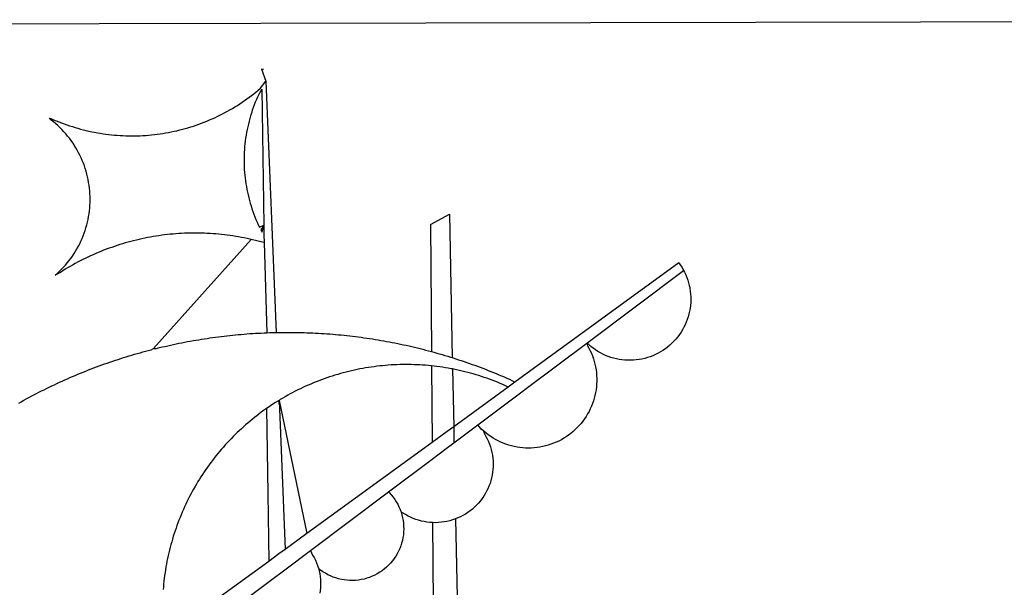
# Model space of a CAD drawing. Units: millimetres. Extents: x 134 to 612, y -291 to 4.
# Drawn here: x 468 to 470, y -234 to -233 of the extents above; entities that cross this region are included whole.
import ezdxf

# ---------------------------------------------------------------- set-up
doc = ezdxf.new("R2010")
doc.units = ezdxf.units.MM
doc.layers.add('BRAZAO', color=7, linetype='Continuous')

# ---------------------------------------------------------------- blocks, each defined once
blk = doc.blocks.new('Logo_Prefeitura')
at = {"layer": 'BRAZAO'}
for points in [[(-441.09, -545.84), (15.02, -544.89)], [(15.02, -544.89), (437.79, -544.01)], [(15.2, -556.73), (16.3, -559.8)], [(15.2, -556.73), (16.3, -559.8)], [(15.2, -556.73), (15.7, -556.75), (15.2, -556.73)], [(-39.25, -569.21), (-38.77, -569.34), (-38.1, -569.64), (-37.42, -569.92), (-36.74, -570.2), (-36.06, -570.47), (-35.37, -570.72), (-34.68, -570.97), (-33.99, -571.2), (-33.29, -571.43), (-32.59, -571.65), (-31.88, -571.85), (-31.18, -572.05), (-30.47, -572.23), (-29.75, -572.41), (-29.04, -572.57), (-28.32, -572.73), (-27.6, -572.87), (-26.88, -573), (-26.16, -573.13), (-25.43, -573.24), (-24.71, -573.34), (-23.98, -573.43), (-23.25, -573.51), (-22.52, -573.58), (-21.79, -573.64), (-21.06, -573.69), (-20.33, -573.73), (-19.59, -573.76), (-18.86, -573.78), (-18.13, -573.78), (-17.39, -573.78), (-16.66, -573.77), (-15.93, -573.74), (-15.2, -573.71), (-14.46, -573.66), (-13.73, -573.6), (-13, -573.54), (-12.27, -573.46), (-11.54, -573.37), (-10.82, -573.27), (-10.09, -573.16), (-9.37, -573.04), (-8.65, -572.91), (-7.93, -572.77), (-7.21, -572.62), (-6.5, -572.46), (-5.78, -572.28), (-5.07, -572.1), (-4.36, -571.91), (-3.66, -571.71), (-2.96, -571.49), (-2.26, -571.27), (-1.56, -571.04), (-0.87, -570.79), (-0.18, -570.54), (0.5, -570.28), (1.18, -570), (1.86, -569.72), (2.53, -569.43), (3.2, -569.13), (3.86, -568.81), (4.52, -568.49), (5.18, -568.16), (5.83, -567.82), (6.47, -567.47), (7.11, -567.11), (7.74, -566.74), (8.37, -566.36), (9, -565.98), (9.61, -565.58), (10.22, -565.18), (10.83, -564.76), (11.43, -564.34), (12.02, -563.91), (12.61, -563.47), (13.19, -563.02), (13.77, -562.57), (14.33, -562.1), (14.89, -561.63), (16.3, -559.8)], [(16.3, -559.8), (18.97, -624.18)], [(15.27, -561.85), (14.82, -562.51), (14.5, -563.17), (14.19, -563.83), (13.9, -564.5), (13.61, -565.18), (13.34, -565.86), (13.09, -566.55), (12.84, -567.24), (12.61, -567.94), (12.39, -568.64), (12.19, -569.34), (12, -570.05), (11.82, -570.76), (11.65, -571.48), (11.5, -572.19), (11.36, -572.91), (11.24, -573.64), (11.12, -574.36), (11.03, -575.09), (10.94, -575.82), (10.87, -576.55), (10.81, -577.28), (10.77, -578.01), (10.74, -578.74), (10.72, -579.47), (10.72, -580.21), (10.73, -580.94), (10.76, -581.67), (10.79, -582.41), (10.85, -583.14), (10.91, -583.87), (10.99, -584.6), (11.08, -585.33), (11.19, -586.05), (11.31, -586.77), (11.44, -587.5), (11.59, -588.21), (11.75, -588.93), (11.92, -589.64), (12.11, -590.35), (12.31, -591.06), (12.52, -591.76), (12.75, -592.46), (12.98, -593.15), (13.24, -593.84), (13.5, -594.52), (13.78, -595.2), (14.07, -595.88), (14.37, -596.55), (14.68, -597.21), (15.78, -596.69)], [(15.27, -561.85), (15.78, -596.69)], [(-37.66, -609.48), (-37.11, -608.99), (-36.58, -608.49), (-36.06, -607.97), (-35.55, -607.44), (-35.06, -606.9), (-34.59, -606.34), (-34.13, -605.76), (-33.69, -605.18), (-33.26, -604.58), (-32.86, -603.97), (-32.47, -603.35), (-32.1, -602.71), (-31.74, -602.07), (-31.41, -601.42), (-31.09, -600.76), (-30.79, -600.09), (-30.52, -599.41), (-30.26, -598.72), (-30.02, -598.03), (-29.8, -597.33), (-29.6, -596.62), (-29.42, -595.91), (-29.27, -595.2), (-29.13, -594.47), (-29.01, -593.75), (-28.92, -593.02), (-28.84, -592.29), (-28.79, -591.56), (-28.75, -590.83), (-28.74, -590.1), (-28.75, -589.36), (-28.78, -588.63), (-28.83, -587.9), (-28.9, -587.17), (-28.99, -586.44), (-29.11, -585.72), (-29.24, -585), (-29.39, -584.28), (-29.57, -583.57), (-29.76, -582.86), (-29.98, -582.16), (-30.21, -581.46), (-30.47, -580.78), (-30.74, -580.1), (-31.03, -579.42), (-31.35, -578.76), (-31.68, -578.11), (-32.03, -577.46), (-32.4, -576.83), (-32.78, -576.2), (-33.19, -575.59), (-33.61, -574.99), (-34.05, -574.4), (-34.5, -573.83), (-34.97, -573.27), (-35.46, -572.72), (-35.96, -572.18), (-36.48, -571.66), (-37.01, -571.16), (-37.56, -570.67), (-38.12, -570.2), (-38.69, -569.74), (-39.25, -569.21)], [(58.55, -596.54), (63.34, -593.88)], [(63.34, -593.88), (64.09, -630.63)], [(15.78, -596.69), (15.01, -597.86), (15.35, -598.51), (15.78, -596.69)], [(15.78, -596.69), (15.82, -599.16)], [(58.55, -596.54), (58.77, -629.04)], [(12.54, -600.33), (12.2, -600.25), (11.49, -600.09), (10.77, -599.94), (10.05, -599.8), (9.33, -599.67), (8.6, -599.55), (7.88, -599.43), (7.15, -599.33), (6.43, -599.23), (5.7, -599.14), (4.97, -599.06), (4.24, -598.98), (3.51, -598.92), (2.78, -598.86), (2.05, -598.81), (1.31, -598.77), (0.58, -598.74), (-0.15, -598.72), (-0.88, -598.7), (-1.62, -598.7), (-1.62, -598.7), (-2.35, -598.7), (-3.08, -598.71), (-3.82, -598.73), (-4.55, -598.75), (-5.28, -598.79), (-6.02, -598.83), (-6.75, -598.88), (-7.48, -598.94), (-8.21, -599.01), (-8.94, -599.09), (-9.67, -599.17), (-10.39, -599.27), (-11.12, -599.37), (-11.84, -599.48), (-12.57, -599.6), (-13.29, -599.73), (-14.01, -599.86), (-14.73, -600), (-15.45, -600.15), (-16.16, -600.31), (-16.88, -600.48), (-17.59, -600.66), (-18.3, -600.84), (-19.01, -601.03), (-19.71, -601.23), (-20.42, -601.44), (-21.12, -601.66), (-21.81, -601.88), (-22.51, -602.12), (-23.2, -602.36), (-23.89, -602.6), (-24.58, -602.86), (-25.27, -603.12), (-25.95, -603.4), (-26.63, -603.67), (-27.3, -603.96), (-27.97, -604.26), (-28.64, -604.56), (-29.3, -604.87), (-29.97, -605.19), (-30.62, -605.51), (-31.28, -605.84), (-31.93, -606.18), (-32.57, -606.53), (-33.21, -606.89), (-33.85, -607.25), (-34.49, -607.62), (-35.12, -607.99), (-35.74, -608.38), (-36.36, -608.77), (-36.98, -609.17), (-37.66, -609.48)], [(-12.5, -628.32), (12.54, -600.33)], [(15.85, -601.15), (15.05, -600.96), (14.34, -600.77), (13.63, -600.59), (12.92, -600.41), (12.54, -600.33)], [(15.82, -599.16), (15.85, -601.15)], [(15.85, -601.15), (16.59, -624.25)], [(122.17, -606.31), (80.16, -636.89)], [(122.17, -606.31), (122.53, -606.8), (122.92, -607.42), (123.29, -608.05), (123.39, -608.25)], [(98.58, -626.88), (123.39, -608.25)], [(123.39, -608.25), (123.63, -608.71), (123.93, -609.37), (124.21, -610.05), (124.45, -610.74), (124.66, -611.45), (124.84, -612.16), (124.94, -612.65)], [(124.94, -612.65), (124.99, -612.88), (125.1, -613.6), (125.17, -614.33), (125.22, -615.06), (125.22, -615.8), (125.2, -616.53), (125.14, -617.26), (125.04, -617.99), (124.91, -618.71), (124.75, -619.42), (124.56, -620.13), (124.33, -620.83), (124.07, -621.51), (123.78, -622.19), (123.45, -622.84), (123.1, -623.49), (122.72, -624.11), (122.31, -624.72), (121.87, -625.31), (121.4, -625.87), (120.91, -626.42), (120.39, -626.94), (119.85, -627.43), (119.28, -627.9), (118.7, -628.34), (118.09, -628.76), (117.47, -629.14), (116.83, -629.5), (116.17, -629.82), (115.5, -630.12), (114.82, -630.38), (114.12, -630.61), (113.41, -630.81), (112.7, -630.98), (111.98, -631.11), (111.25, -631.21), (110.52, -631.27), (109.79, -631.3), (109.06, -631.29), (108.32, -631.25), (107.59, -631.18), (106.87, -631.07), (106.15, -630.93), (105.44, -630.76), (104.73, -630.55), (104.04, -630.31), (103.36, -630.04), (102.69, -629.73), (102.04, -629.4), (101.4, -629.03), (100.78, -628.64), (100.19, -628.22), (99.61, -627.77), (99.05, -627.29), (98.58, -626.88)], [(-12.5, -628.32), (-11.68, -628.24), (-10.97, -628.06), (-10.26, -627.89), (-9.54, -627.73), (-8.83, -627.56), (-8.11, -627.41), (-7.4, -627.25), (-6.68, -627.1), (-5.96, -626.95), (-5.24, -626.81), (-4.52, -626.67), (-3.8, -626.53), (-3.08, -626.4), (-2.36, -626.27), (-1.64, -626.14), (-0.91, -626.02), (-0.19, -625.9), (0.54, -625.79), (1.26, -625.68), (1.99, -625.57), (2.71, -625.47), (3.44, -625.37), (4.17, -625.28), (4.89, -625.19), (5.62, -625.1), (6.35, -625.01), (7.08, -624.94), (7.81, -624.86), (8.54, -624.79), (9.27, -624.72), (10, -624.66), (10.73, -624.59), (11.46, -624.54), (12.2, -624.48), (12.93, -624.44), (13.66, -624.39), (14.39, -624.35), (15.12, -624.31), (15.86, -624.28), (16.59, -624.25)], [(16.59, -624.25), (17.32, -624.22), (18.05, -624.2), (18.97, -624.18)], [(18.97, -624.18), (19.52, -624.17), (20.25, -624.15), (20.99, -624.15), (21.72, -624.14), (21.72, -624.14), (22.45, -624.15), (23.19, -624.15), (23.92, -624.16), (24.65, -624.17), (25.39, -624.19), (26.12, -624.21), (26.85, -624.23), (27.59, -624.26), (28.32, -624.29), (29.05, -624.32), (29.78, -624.36), (30.52, -624.41), (31.25, -624.45), (31.98, -624.5), (32.71, -624.56), (33.44, -624.62), (34.17, -624.68), (34.9, -624.74), (35.63, -624.81), (36.36, -624.89), (37.09, -624.96), (37.82, -625.05), (38.55, -625.13), (39.28, -625.22), (40.01, -625.31), (40.73, -625.41), (41.46, -625.51), (42.19, -625.61), (42.91, -625.72), (43.64, -625.83), (44.36, -625.95), (45.08, -626.07), (45.81, -626.19), (46.53, -626.32), (47.25, -626.45), (47.97, -626.58), (48.69, -626.72), (49.41, -626.86), (50.13, -627.01), (50.85, -627.15), (51.57, -627.31), (52.28, -627.47), (53, -627.63), (53.71, -627.79), (54.43, -627.96), (55.14, -628.13), (55.85, -628.31), (56.56, -628.48), (57.27, -628.67), (57.98, -628.85), (58.77, -629.04)], [(-47.02, -642.28), (-46.38, -641.92), (-45.74, -641.56), (-45.09, -641.21), (-44.45, -640.86), (-43.8, -640.52), (-43.15, -640.17), (-42.5, -639.83), (-41.85, -639.5), (-41.2, -639.17), (-40.54, -638.84), (-39.88, -638.51), (-39.22, -638.19), (-38.56, -637.87), (-37.9, -637.56), (-37.24, -637.25), (-36.57, -636.94), (-35.9, -636.64), (-35.23, -636.34), (-34.56, -636.04), (-33.89, -635.74), (-33.22, -635.45), (-32.54, -635.17), (-31.87, -634.88), (-31.19, -634.6), (-30.51, -634.33), (-29.83, -634.05), (-29.15, -633.79), (-28.46, -633.52), (-27.78, -633.26), (-27.09, -633), (-26.4, -632.75), (-25.71, -632.49), (-25.02, -632.25), (-24.33, -632), (-23.64, -631.76), (-22.95, -631.53), (-22.25, -631.29), (-21.55, -631.06), (-20.86, -630.84), (-20.16, -630.62), (-19.46, -630.4), (-18.75, -630.18), (-18.05, -629.97), (-17.35, -629.76), (-16.64, -629.56), (-15.94, -629.36), (-15.23, -629.16), (-14.53, -628.97), (-13.82, -628.78), (-13.11, -628.6), (-12.5, -628.32)], [(98.58, -626.88), (98.75, -627.56), (99.11, -628.2), (99.44, -628.85), (99.74, -629.52), (100.01, -630.2), (100.25, -630.9), (100.47, -631.6), (100.65, -632.31), (100.8, -633.02), (100.93, -633.75), (101.02, -634.47), (101.08, -635.21), (101.11, -635.94), (101.12, -636.67), (101.09, -637.4), (101.03, -638.14), (100.93, -638.86), (100.81, -639.59), (100.66, -640.3), (100.48, -641.01), (100.27, -641.72), (100.03, -642.41), (99.76, -643.09), (99.46, -643.76), (99.14, -644.42), (98.78, -645.06), (98.4, -645.69), (98, -646.3), (97.57, -646.89), (97.11, -647.47), (96.63, -648.02), (96.13, -648.56), (95.61, -649.07), (95.06, -649.56), (94.5, -650.03), (93.91, -650.47), (93.31, -650.89), (92.69, -651.28), (92.05, -651.65), (91.4, -651.99), (90.74, -652.3), (90.06, -652.58), (89.38, -652.84), (88.68, -653.06), (87.97, -653.26), (87.26, -653.43), (86.54, -653.56), (85.81, -653.67), (85.08, -653.75), (84.35, -653.79), (83.62, -653.8), (82.88, -653.79), (82.15, -653.74), (81.42, -653.66), (80.7, -653.55), (79.98, -653.42), (79.26, -653.25), (78.56, -653.05), (77.86, -652.82), (77.17, -652.56), (76.5, -652.28), (75.84, -651.96), (75.19, -651.62), (74.55, -651.25), (73.94, -650.86), (73.33, -650.44), (72.75, -649.99), (72.07, -649.41)], [(83.35, -638.3), (98.58, -626.88)], [(58.77, -629.04), (59.4, -629.24), (60.1, -629.44), (60.81, -629.64), (61.51, -629.84), (62.22, -630.05), (62.92, -630.26), (63.62, -630.48), (64.09, -630.63)], [(64.09, -630.63), (64.32, -630.7), (65.02, -630.92), (65.72, -631.15), (66.41, -631.38), (67.11, -631.62), (67.8, -631.85), (68.49, -632.1), (69.18, -632.34), (69.87, -632.59), (70.56, -632.84), (71.25, -633.1), (71.94, -633.36), (72.62, -633.62), (73.3, -633.89), (73.99, -634.16), (74.67, -634.43), (75.34, -634.71), (76.02, -634.99), (76.7, -635.28), (77.37, -635.56), (78.05, -635.86), (78.72, -636.15), (79.39, -636.45), (80.16, -636.89)], [(58.79, -632.72), (57.96, -632.65), (57.23, -632.59), (56.49, -632.54), (55.76, -632.49), (55.03, -632.46), (54.3, -632.43), (53.56, -632.41), (52.83, -632.4), (52.1, -632.4), (52.1, -632.4), (51.36, -632.4), (50.63, -632.42), (49.9, -632.44), (49.16, -632.47), (48.43, -632.51), (47.7, -632.56), (46.97, -632.62), (46.24, -632.69), (45.51, -632.76), (44.78, -632.85), (44.05, -632.94), (43.33, -633.04), (42.6, -633.15), (41.88, -633.27), (41.16, -633.4), (40.43, -633.53), (39.72, -633.67), (39, -633.83), (38.28, -633.99), (37.57, -634.15), (36.86, -634.33), (36.15, -634.52), (35.44, -634.71), (34.73, -634.91), (34.03, -635.12), (33.33, -635.34), (32.63, -635.57), (31.94, -635.8), (31.25, -636.04), (30.56, -636.29), (29.87, -636.55), (29.19, -636.82), (28.51, -637.1), (27.83, -637.38), (27.16, -637.67), (26.49, -637.97), (25.82, -638.28), (25.16, -638.59), (24.5, -638.91), (23.85, -639.24), (23.2, -639.58), (22.55, -639.93), (21.91, -640.28), (21.27, -640.64), (20.63, -641.01), (20, -641.38), (19.7, -641.57)], [(58.79, -632.72), (58.92, -652.35)], [(64.15, -633.53), (63.77, -633.46), (63.04, -633.33), (62.32, -633.21), (61.6, -633.09), (60.87, -632.99), (60.14, -632.89), (59.42, -632.8), (58.79, -632.72)], [(78.43, -638.15), (77.74, -637.82), (77.07, -637.52), (76.39, -637.23), (75.71, -636.95), (75.03, -636.68), (74.35, -636.42), (73.66, -636.17), (72.97, -635.92), (72.27, -635.68), (71.58, -635.45), (70.88, -635.23), (70.18, -635.01), (69.47, -634.81), (68.77, -634.61), (68.06, -634.42), (67.35, -634.24), (66.64, -634.07), (65.92, -633.9), (65.2, -633.75), (64.49, -633.6), (64.15, -633.53)], [(64.15, -633.53), (64.45, -648.33)], [(78.43, -638.15), (64.45, -648.33)], [(80.16, -636.89), (78.43, -638.15)], [(81.54, -639.67), (83.35, -638.3)], [(70.6, -647.88), (81.54, -639.67)], [(19.7, -641.57), (19.38, -641.76), (18.75, -642.15), (18.14, -642.55), (17.53, -642.95), (16.92, -643.37), (16.47, -643.68)], [(19.7, -641.57), (26.83, -675.72)], [(19.7, -641.57), (21.28, -679.76)], [(19.7, -641.57), (19.74, -642.65), (19.7, -641.57)], [(16.47, -643.68), (15.72, -644.21), (15.13, -644.64), (14.54, -645.08), (13.96, -645.53), (13.38, -645.98), (12.81, -646.44), (12.25, -646.91), (11.68, -647.38), (11.13, -647.86), (10.58, -648.35), (10.04, -648.84), (9.5, -649.34), (8.97, -649.84), (8.44, -650.36), (7.92, -650.87), (7.41, -651.4), (6.9, -651.93), (6.4, -652.46), (5.91, -653), (5.42, -653.55), (4.94, -654.11), (4.46, -654.66), (3.99, -655.23), (3.53, -655.8), (3.07, -656.37), (2.63, -656.95), (2.19, -657.54), (1.75, -658.13), (1.32, -658.72), (0.9, -659.32), (0.49, -659.93), (0.08, -660.54), (-0.32, -661.15), (-0.71, -661.77), (-1.1, -662.4), (-1.47, -663.03), (-1.84, -663.66), (-2.21, -664.3), (-2.56, -664.94), (-2.91, -665.59), (-3.25, -666.24), (-3.58, -666.89), (-3.91, -667.55), (-4.22, -668.21), (-4.53, -668.87), (-4.83, -669.54), (-5.13, -670.21), (-5.41, -670.89), (-5.69, -671.57), (-5.96, -672.25), (-6.22, -672.94), (-6.48, -673.62), (-6.72, -674.31), (-6.96, -675.01), (-7.19, -675.7), (-7.41, -676.4), (-7.62, -677.11), (-7.83, -677.81), (-8.02, -678.52), (-8.21, -679.23), (-8.39, -679.94), (-8.56, -680.65), (-8.72, -681.37), (-8.88, -682.08), (-9.03, -682.8), (-9.16, -683.52), (-9.29, -684.24), (-9.41, -684.97), (-9.52, -685.69), (-9.63, -686.42), (-9.72, -687.14), (-9.81, -687.87), (-9.89, -688.6), (-9.96, -689.33), (-10.02, -690.06)], [(16.47, -643.68), (16.78, -665.44)], [(64.45, -648.33), (62.8, -649.53)], [(64.45, -648.33), (64.53, -652.43)], [(64.53, -652.43), (70.6, -647.88)], [(72.07, -649.41), (71.51, -648.96), (71.06, -648.38), (70.6, -647.88)], [(62.8, -649.53), (58.92, -652.35)], [(72.07, -649.41), (72.35, -650.16), (72.72, -650.8), (73.05, -651.45), (73.36, -652.11), (73.63, -652.79), (73.87, -653.49), (74.08, -654.19), (74.25, -654.9), (74.38, -655.63), (74.48, -656.35), (74.54, -657.08), (74.57, -657.82), (74.56, -658.55), (74.52, -659.28), (74.44, -660.01), (74.32, -660.73), (74.17, -661.45), (73.98, -662.16), (73.76, -662.86), (73.5, -663.55), (73.22, -664.22), (72.89, -664.88), (72.54, -665.52), (72.15, -666.15), (71.74, -666.75), (71.29, -667.33), (70.82, -667.89), (70.32, -668.43), (69.8, -668.94), (69.25, -669.43), (68.67, -669.89), (68.08, -670.31), (67.46, -670.71), (66.83, -671.08), (66.18, -671.42), (65.51, -671.72), (64.93, -671.95)], [(58.92, -652.35), (26.83, -675.72)], [(62.55, -653.91), (64.53, -652.43)], [(58.95, -656.62), (62.55, -653.91)], [(47.76, -665.02), (58.95, -656.62)], [(16.78, -665.44), (17.04, -682.85)], [(27.76, -680.02), (47.76, -665.02)], [(47.76, -665.02), (47.98, -665.23), (48.47, -665.78), (48.93, -666.35), (49.35, -666.95), (49.75, -667.56), (50.11, -668.2), (50.43, -668.86), (50.72, -669.54), (50.97, -670.22)], [(50.97, -670.22), (51.18, -670.93), (51.35, -671.64), (51.49, -672.36), (51.58, -673.09), (51.63, -673.82), (51.64, -674.55), (51.62, -675.29), (51.55, -676.02), (51.44, -676.74), (51.29, -677.46), (51.11, -678.17), (50.88, -678.87), (50.62, -679.55), (50.31, -680.22), (49.98, -680.87), (49.6, -681.5), (49.2, -682.11), (48.76, -682.7), (48.29, -683.26), (47.78, -683.79), (47.25, -684.3), (46.7, -684.78), (46.11, -685.22), (45.51, -685.63), (44.88, -686.01), (44.23, -686.36), (43.56, -686.66), (42.88, -686.93), (42.19, -687.16), (41.48, -687.36), (40.76, -687.51), (40.04, -687.62), (39.31, -687.7), (38.57, -687.73), (37.84, -687.72), (37.11, -687.68), (36.38, -687.59), (35.66, -687.46), (34.94, -687.3), (34.24, -687.09), (33.55, -686.85), (32.87, -686.57), (32.21, -686.25), (31.57, -685.89), (30.95, -685.5), (30.35, -685.08), (29.78, -684.57)], [(59.06, -672.9), (58.34, -672.86), (57.61, -672.78), (56.89, -672.66), (56.17, -672.5), (55.46, -672.31), (54.76, -672.09), (54.08, -671.83), (53.4, -671.54), (52.75, -671.22), (52.1, -670.86), (51.48, -670.47), (50.97, -670.22)], [(61.34, -672.82), (60.54, -672.89), (59.8, -672.92), (59.06, -672.9)], [(59.06, -672.9), (59.2, -693.51)], [(64.93, -671.95), (64.13, -672.23), (63.43, -672.43), (62.72, -672.6), (61.99, -672.73), (61.34, -672.82)], [(64.93, -671.95), (65.42, -696.02)], [(26.83, -675.72), (21.28, -679.76)], [(19.66, -680.94), (17.04, -682.85)], [(21.28, -679.76), (19.66, -680.94)], [(21.49, -684.73), (27.76, -680.02)], [(27.76, -680.02), (28.3, -681.23), (28.67, -681.87), (29, -682.52), (29.3, -683.19), (29.56, -683.88), (29.78, -684.57)], [(17.04, -682.85), (-11.53, -703.65)], [(17.12, -688.01), (21.49, -684.73)], [(29.78, -684.57), (29.97, -685.28), (30.12, -686), (30.23, -686.73), (30.31, -687.46), (30.34, -688.19), (30.34, -688.92), (30.3, -689.65), (30.22, -690.38), (30.13, -690.95)], [(5.16, -696.98), (17.12, -688.01)]]:
    blk.add_lwpolyline(points, dxfattribs=at)

msp = doc.modelspace()

# ---------------------------------------------------------------- block references
at = {"layer": 'BRAZAO', "xscale": 0.009945506928488612, "yscale": 0.009945506928488612, "zscale": 0.00994550699641468}
msp.add_blockref('Logo_Prefeitura', (468.4287, -227.2668), dxfattribs=at)

doc.saveas('drawing.dxf')
